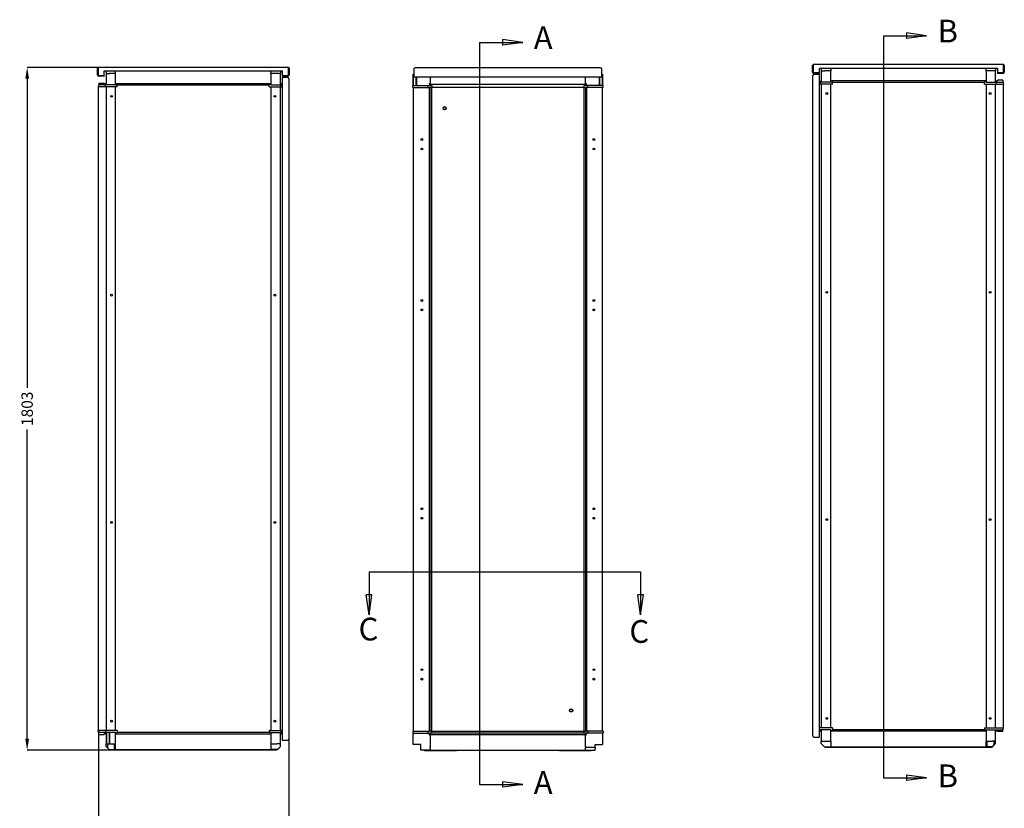
# Model space of a CAD drawing. Extents: x 486 to 5477, y -547 to 3262.
# Drawn here: x 565 to 3164, y 1180 to 3262 of the extents above; entities that cross this region are included whole.
import ezdxf

# ---------------------------------------------------------------- set-up
doc = ezdxf.new("R2010")
doc.units = 0
doc.header["$MEASUREMENT"] = 0
doc.header["$PDMODE"] = 2
doc.header["$PDSIZE"] = -0.01
doc.layers.add('1', color=7, linetype='Continuous')
doc.layers.add('204', color=7, linetype='Continuous')
doc.styles.get("Standard").update_dxf_attribs({"font": 'monotxt.shx'})
doc.dimstyles.new('ARGENTA PLUS', dxfattribs={"dimtxt": 30, "dimasz": 30, "dimexe": 0.125, "dimexo": 0.0625, "dimgap": 0.0625, "dimtad": 0, "dimdec": 0, "dimzin": 0, "dimdsep": 46, "dimtxsty": 'STANDARD', "dimcen": 0.09, "dimclrd": 3, "dimclre": 3, "dimclrt": 3, "dimadec": 0, "dimazin": 0, "dimtp": 0.005, "dimtm": -0.005, "dimtfac": 1, "dimtdec": 0, "dimtmove": 0, "dimatfit": 3, "dimfxl": 1, "dimtolj": 1, "dimtzin": 0, "dimarcsym": 0})

# ---------------------------------------------------------------- blocks, each defined once
blk = doc.blocks.new('*D17')
at = {"color": 3, "linetype": 'Continuous', "lineweight": -2, "transparency": 16777216}
for p, q in [((773.1, 1384.9), (773.1, 1124.8)), ((1275.6, 1363.1), (1275.6, 1124.8)), ((803.1, 1124.9), (984.3, 1124.9)), ((1245.6, 1124.9), (1064.4, 1124.9))]:
    blk.add_line(p, q, dxfattribs=at)
at = {"color": 3, "linetype": 'Continuous', "transparency": 16777216}
for points in [[(803.1, 1129.9), (803.1, 1119.9), (773.1, 1124.9)], [(1245.6, 1129.9), (1245.6, 1119.9), (1275.6, 1124.9)]]:
    blk.add_solid(points, dxfattribs=at)
at = {"layer": 'Defpoints', "color": 0, "linetype": 'Continuous', "transparency": 16777216}
for p in [(773.1, 1384.9), (1275.6, 1363.1), (773.1, 1124.9)]:
    blk.add_point(p, dxfattribs=at)
at = {"color": 3, "linetype": 'Continuous', "transparency": 16777216, "insert": (1024.3, 1124.9), "char_height": 30, "attachment_point": 5}
blk.add_mtext('\\A1;502', dxfattribs=at)
blk = doc.blocks.new('*D23')
at = {"layer": '1', "color": 3, "linetype": 'Continuous', "lineweight": -2, "transparency": 16777216}
for p, q in [((771.8, 3136.1), (584.6, 3136.1)), ((584.7, 3106.1), (584.7, 2289.7)), ((584.7, 1363.1), (584.7, 2179.6)), ((803, 1333.1), (584.6, 1333.1))]:
    blk.add_line(p, q, dxfattribs=at)
at = {"layer": '1', "color": 3, "linetype": 'Continuous', "transparency": 16777216}
for points in [[(579.7, 3106.1), (589.7, 3106.1), (584.7, 3136.1)], [(579.7, 1363.1), (589.7, 1363.1), (584.7, 1333.1)]]:
    blk.add_solid(points, dxfattribs=at)
at = {"layer": 'Defpoints', "color": 0, "linetype": 'Continuous', "transparency": 16777216}
for p in [(584.7, 3136.1), (771.8, 3136.1), (803.1, 1333.1)]:
    blk.add_point(p, dxfattribs=at)
at = {"layer": '1', "color": 3, "linetype": 'Continuous', "transparency": 16777216, "insert": (584.7, 2234.6), "char_height": 30, "attachment_point": 5, "rotation": 90}
blk.add_mtext('\\A1;1803', dxfattribs=at)

msp = doc.modelspace()

# ---------------------------------------------------------------- linework, layer by layer
at = {"layer": '1', "color": 3, "linetype": 'Continuous'}
for p, q in [((2959.00488, 3219.70675), (2905.82208, 3227.01185)), ((2905.82208, 3227.01185), (2905.82208, 3212.40165)), ((1779.03497, 3202.04011), (1893.02337, 3202.04011)), ((1779.03497, 3202.04011), (1779.03497, 1242.60529)), ((1893.02337, 3202.04011), (1839.84057, 3209.34521)), ((1839.84057, 3209.34521), (1839.84057, 3194.73501)), ((1893.02337, 3202.04011), (1839.84057, 3194.73501)), ((2845.01648, 3219.70675), (2845.01648, 1260.27194)), ((2845.01648, 3219.70675), (2959.00488, 3219.70675)), ((2959.00488, 3219.70675), (2905.82208, 3212.40165)), ((2057.98785, 3088.2901), (2054.17751, 3088.11798)), ((1487.09361, 1804.32659), (2203.85545, 1804.32659)), ((1487.09361, 1804.32659), (1487.09361, 1690.33809)), ((2203.85545, 1804.32659), (2203.85545, 1690.33809)), ((1494.39881, 1743.52099), (1479.78851, 1743.52099)), ((1487.09361, 1690.33809), (1479.78851, 1743.52099)), ((1487.09361, 1690.33809), (1494.39881, 1743.52099)), ((2203.85545, 1690.33809), (2196.55035, 1743.52099)), ((2211.16055, 1743.52099), (2196.55035, 1743.52099)), ((2203.85545, 1690.33809), (2211.16055, 1743.52099)), ((1893.02337, 1242.60529), (1839.84057, 1249.91039)), ((1839.84057, 1249.91039), (1839.84057, 1235.30019)), ((2845.01648, 1260.27194), (2959.00488, 1260.27194)), ((2959.00488, 1260.27194), (2905.82208, 1267.57704)), ((2905.82208, 1267.57704), (2905.82208, 1252.96684)), ((2959.00488, 1260.27194), (2905.82208, 1252.96684)), ((1779.03497, 1242.60529), (1893.02337, 1242.60529)), ((1893.02337, 1242.60529), (1839.84057, 1235.30019))]:
    msp.add_line(p, q, dxfattribs=at)
for centre, radius, start, end in [((3145.4238, 3100.60434), 0.49027, 322.27282489, 0), ((1649.25527, 1377.47369), 0.63773, 93.35382567, 180), ((2057.64463, 1377.06618), 1.05852, 22.1095731, 90), ((3145.81158, 1383.73683), 0.16751, 307.72717511, 90)]:
    msp.add_arc(centre, radius, start, end, dxfattribs=at)
at = {"layer": '204', "color": 1, "linetype": 'Continuous'}
for p, q in [((770.07186, 3116.11778), (770.07186, 3134.61778)), ((771.57186, 3134.61778), (770.07186, 3134.61778)), ((771.57186, 3116.11778), (771.57186, 3134.61778)), ((771.82111, 3136.11778), (771.82111, 3132.61778)), ((773.57111, 3136.11778), (771.82111, 3136.11778)), ((771.82111, 3132.61778), (771.82111, 3115.81778)), ((1272.57111, 3136.11778), (773.57111, 3136.11778)), ((788.07111, 3126.91778), (1258.07109, 3126.91778)), ((788.07111, 3114.31778), (788.07111, 3126.91778)), ((1258.07109, 3126.91778), (1258.07109, 3114.31778)), ((1274.32109, 3136.11778), (1272.57111, 3136.11778)), ((1274.32109, 3132.61778), (1274.32109, 3136.11778)), ((1274.32109, 3115.81778), (1274.32109, 3132.61778)), ((1274.57036, 3134.61778), (1274.57036, 3116.11778)), ((1276.07111, 3134.61778), (1274.57036, 3134.61778)), ((1276.07111, 3134.61778), (1276.07111, 3116.11778)), ((1605.61941, 3133.11778), (1605.61941, 3114.61778)), ((1606.24713, 3133.11778), (1605.61941, 3133.11778)), ((2098.11941, 3134.61778), (1609.11941, 3134.61778)), ((2101.61941, 3133.11778), (2100.96276, 3133.1587)), ((2101.61941, 3114.61778), (2101.61941, 3133.11778)), ((2657.96418, 3142.10434), (2657.96328, 3142.10434)), ((2657.96408, 3123.60434), (2657.96408, 3142.10434)), ((2659.46408, 3142.10434), (2657.96408, 3142.10434)), ((2659.46408, 3123.60434), (2659.46408, 3142.10434)), ((2659.71328, 3143.60434), (2659.71328, 3140.10434)), ((2661.46328, 3143.60434), (2659.71328, 3143.60434)), ((2659.71328, 3140.10434), (2659.71328, 3123.30434)), ((2659.71328, 3123.30434), (2661.21328, 3121.80434)), ((2661.21328, 3121.80434), (2675.96328, 3121.80434)), ((3160.46328, 3143.60434), (2661.46328, 3143.60434)), ((2675.96408, 3121.60434), (2661.46408, 3121.60434)), ((2675.96408, 3120.10434), (2661.46408, 3120.10434)), ((2675.96328, 3134.40434), (3145.96328, 3134.40434)), ((2675.96328, 3121.80434), (2675.96328, 3134.40434)), ((2675.96408, 3120.10434), (2675.96408, 3121.60434)), ((3160.46258, 3121.60434), (3145.96258, 3121.60434)), ((3145.96258, 3121.60434), (3145.96258, 3120.10434)), ((3160.46258, 3120.10434), (3145.96258, 3120.10434)), ((3145.96328, 3134.40434), (3145.96328, 3121.80434)), ((3145.96328, 3121.80434), (3160.71328, 3121.80434)), ((3162.21328, 3143.60434), (3160.46328, 3143.60434)), ((3160.71328, 3121.80434), (3162.21328, 3123.30434)), ((3162.21328, 3140.10434), (3162.21328, 3143.60434)), ((3162.21328, 3123.30434), (3162.21328, 3140.10434)), ((3162.46258, 3142.10434), (3162.46258, 3123.60434)), ((3162.46258, 3142.10434), (3163.96258, 3142.10434)), ((3163.96258, 3142.10434), (3163.96258, 3123.60434)), ((771.82111, 3115.81778), (773.32111, 3114.31778)), ((773.32111, 3114.31778), (788.07111, 3114.31778)), ((788.07186, 3114.11778), (773.57186, 3114.11778)), ((788.07186, 3112.61778), (773.57186, 3112.61778)), ((788.07186, 3114.11778), (788.07186, 3112.61778)), ((1272.57036, 3114.11778), (1258.07036, 3114.11778)), ((1258.07036, 3114.11778), (1258.07036, 3112.61778)), ((1272.57036, 3112.61778), (1258.07036, 3112.61778)), ((1258.07109, 3114.31778), (1272.82108, 3114.31778)), ((1272.82108, 3114.31778), (1274.32108, 3115.81778)), ((1605.61941, 3114.61778), (1605.61941, 3111.11778)), ((1605.61941, 3111.11778), (2101.61941, 3111.11778)), ((2101.61941, 3111.11778), (2101.61941, 3114.61778)), ((1653.11921, 1383.41778), (1653.11921, 3082.81778)), ((1653.21841, 3083.61778), (2054.05661, 3083.61778)), ((2054.11921, 3082.81758), (2054.11921, 1383.41778)), ((2054.02031, 1382.61778), (1653.21841, 1382.61778))]:
    msp.add_line(p, q, dxfattribs=at)
at = {"layer": '204', "color": 6, "linetype": 'Continuous'}
for p, q in [((793.74979, 3126.91778), (793.07111, 3126.23918)), ((793.07111, 3126.23918), (793.07111, 3119.61778)), ((793.07111, 3119.61778), (793.77822, 3119.61778)), ((793.07111, 3119.61778), (793.07111, 3089.61778)), ((793.77822, 3119.61778), (800.74343, 3119.61778)), ((800.74343, 3119.61778), (802.45054, 3119.61778)), ((818.07111, 3119.61778), (802.45054, 3119.61778)), ((818.07111, 3089.61778), (818.07111, 3126.95381)), ((1228.07111, 3119.61778), (1228.07111, 3126.91788)), ((1228.07111, 3119.61778), (1228.07111, 3089.61778)), ((1243.69168, 3119.61778), (1228.07111, 3119.61778)), ((1245.39878, 3119.61778), (1243.69168, 3119.61778)), ((1252.364, 3119.61778), (1245.39878, 3119.61778)), ((1253.07111, 3119.61778), (1252.364, 3119.61778)), ((1253.07111, 3126.23918), (1252.39243, 3126.91778)), ((1253.07111, 3126.23918), (1253.07111, 3119.61778)), ((1253.07111, 3089.61778), (1253.07111, 3119.61778)), ((2681.64198, 3134.40434), (2680.96328, 3133.72574)), ((2680.96328, 3133.72574), (2680.96328, 3127.10434)), ((2680.96328, 3127.10434), (2681.67038, 3127.10434)), ((2680.96328, 3127.10434), (2680.96328, 3097.10434)), ((2681.67038, 3127.10434), (2688.63568, 3127.10434)), ((2688.63568, 3127.10434), (2690.34278, 3127.10434)), ((2705.96328, 3127.10434), (2690.34278, 3127.10434)), ((2705.96328, 3134.40444), (2705.96328, 3127.10434)), ((2705.96328, 3097.10434), (2705.96328, 3127.10434)), ((3115.96328, 3127.10434), (3115.96328, 3134.40444)), ((3115.96328, 3127.10434), (3115.96328, 3097.10434)), ((3131.58388, 3127.10434), (3115.96328, 3127.10434)), ((3133.29098, 3127.10434), (3131.58388, 3127.10434)), ((3140.25618, 3127.10434), (3133.29098, 3127.10434)), ((3140.96328, 3127.10434), (3140.25618, 3127.10434)), ((3140.96328, 3133.72574), (3140.28468, 3134.40434)), ((3140.96328, 3133.72574), (3140.96328, 3127.10434)), ((3140.96328, 3097.10434), (3140.96328, 3127.10434)), ((1603.61941, 3088.11778), (1603.61941, 3118.11778)), ((1604.32651, 3118.11778), (1603.61941, 3118.11778)), ((1605.61961, 3118.11778), (1604.32651, 3118.11778)), ((1604.32651, 3088.11778), (1604.32651, 3118.11778)), ((1611.29171, 3088.11778), (1611.29171, 3111.11778)), ((1612.99881, 3088.11778), (1612.99881, 3111.11778)), ((2094.23991, 3111.11778), (2094.23991, 3088.11778)), ((2095.94701, 3088.11778), (2095.94701, 3111.11778)), ((2101.61961, 3118.11778), (2102.91221, 3118.11778)), ((2102.91221, 3118.11778), (2103.61941, 3118.11778)), ((2102.91221, 3118.11778), (2102.91221, 3088.11778)), ((2103.61941, 3118.11778), (2103.61941, 3088.11778)), ((793.07111, 1379.61778), (793.07111, 1349.61778)), ((793.77822, 1379.61778), (793.77822, 1349.61778)), ((800.74343, 1379.61778), (800.74343, 1349.61778)), ((802.45054, 1379.61778), (802.45054, 1349.61778)), ((818.07111, 1334.61778), (818.07111, 1379.61778)), ((1228.07111, 1379.61778), (1228.07111, 1334.61778)), ((1253.07111, 1349.61778), (1253.07111, 1379.61778)), ((1603.61941, 1348.11778), (1603.61941, 1378.11778)), ((2103.61941, 1378.11778), (2103.61941, 1348.11778)), ((2680.96328, 1387.10434), (2680.96328, 1357.10434)), ((2705.96328, 1357.10434), (2705.96328, 1387.10434)), ((3115.96328, 1387.10434), (3115.96328, 1357.10434)), ((3140.96328, 1357.10434), (3140.96328, 1387.10434)), ((2680.96328, 1350.48304), (2680.96328, 1357.10434)), ((2680.96328, 1357.10434), (2681.67038, 1357.10434)), ((2681.67038, 1357.10434), (2688.63568, 1357.10434)), ((2688.63568, 1357.10434), (2690.34278, 1357.10434)), ((2690.34278, 1357.10434), (2705.96328, 1357.10434)), ((2705.96328, 1357.10434), (2705.96328, 1342.10434)), ((3115.96328, 1342.10434), (3115.96328, 1357.10434)), ((3115.96328, 1357.10434), (3131.58388, 1357.10434)), ((3118.88158, 1342.10434), (3118.88158, 1357.10434)), ((3133.29098, 1357.10434), (3131.58388, 1357.10434)), ((3140.25618, 1357.10434), (3133.29098, 1357.10434)), ((3136.54508, 1357.10434), (3136.54508, 1346.06484)), ((3140.96328, 1357.10434), (3140.25618, 1357.10434)), ((3140.96328, 1350.48304), (3140.96328, 1357.10434)), ((793.07111, 1342.99648), (793.07111, 1349.61778)), ((793.07111, 1349.61778), (793.77822, 1349.61778)), ((793.07111, 1342.99648), (797.48935, 1338.57828)), ((793.77822, 1349.61778), (800.74343, 1349.61778)), ((797.48935, 1338.57828), (797.48935, 1349.61778)), ((801.44979, 1334.61778), (797.48935, 1338.57828)), ((800.74343, 1349.61778), (802.45054, 1349.61778)), ((801.44979, 1334.61778), (815.15287, 1334.61778)), ((802.45054, 1349.61778), (818.07111, 1349.61778)), ((815.15287, 1334.61778), (815.15287, 1349.61778)), ((815.15287, 1334.61778), (818.07111, 1334.61778)), ((1228.07111, 1349.61778), (1243.69168, 1349.61778)), ((1230.98935, 1334.61778), (1228.07111, 1334.61778)), ((1244.69243, 1334.61778), (1230.98935, 1334.61778)), ((1245.39878, 1349.61778), (1243.69168, 1349.61778)), ((1244.69243, 1334.61778), (1248.65287, 1338.57828)), ((1252.364, 1349.61778), (1245.39878, 1349.61778)), ((1248.65287, 1338.57828), (1253.07111, 1342.99648)), ((1253.07111, 1349.61778), (1252.364, 1349.61778)), ((1253.07111, 1342.99648), (1253.07111, 1349.61778)), ((1604.32651, 1348.11778), (1603.61941, 1348.11778)), ((1611.29171, 1348.11778), (1604.32651, 1348.11778)), ((1612.99881, 1348.11778), (1611.29171, 1348.11778)), ((1623.61941, 1348.11778), (1612.99881, 1348.11778)), ((1623.61941, 1341.49648), (1623.61941, 1348.11778)), ((1623.61941, 1337.07828), (1623.61941, 1341.49648)), ((1623.61941, 1333.11778), (1623.61941, 1337.07838)), ((1628.73261, 1333.11778), (1623.61941, 1333.11778)), ((1648.61941, 1333.11778), (1628.73271, 1333.11778)), ((1648.61941, 1341.49648), (1648.61941, 1342.94628)), ((1648.61941, 1340.47138), (1648.61941, 1341.49648)), ((1648.61941, 1333.11778), (1648.61941, 1334.14298)), ((2058.61941, 1342.94628), (2058.61941, 1341.49648)), ((2058.61941, 1341.49648), (2058.61941, 1340.47138)), ((2058.61941, 1341.49648), (2083.61941, 1341.49648)), ((2058.61941, 1334.14298), (2058.61941, 1333.11778)), ((2058.61941, 1333.11778), (2078.50601, 1333.11778)), ((2078.50611, 1333.11778), (2083.61941, 1333.11778)), ((2083.61941, 1341.49648), (2083.61941, 1348.11778)), ((2083.61941, 1348.11778), (2094.23991, 1348.11778)), ((2083.61941, 1341.49648), (2083.61941, 1337.07828)), ((2083.61941, 1333.11778), (2083.61941, 1337.07828)), ((2094.23991, 1348.11778), (2095.94701, 1348.11778)), ((2095.94701, 1348.11778), (2102.91221, 1348.11778)), ((2102.91221, 1348.11778), (2103.61941, 1348.11778)), ((2680.96328, 1350.48304), (2685.38158, 1346.06484)), ((2689.34198, 1342.10434), (2685.38158, 1346.06484)), ((2689.34198, 1342.10434), (2703.04508, 1342.10434)), ((2703.04508, 1342.10434), (2705.96328, 1342.10434)), ((3118.88158, 1342.10434), (3115.96328, 1342.10434)), ((3132.58468, 1342.10434), (3118.88158, 1342.10434)), ((3132.58468, 1342.10434), (3136.54508, 1346.06484)), ((3136.54508, 1346.06484), (3140.96328, 1350.48304))]:
    msp.add_line(p, q, dxfattribs=at)
at = {"layer": '204', "color": 30, "linetype": 'Continuous'}
for p, q in [((773.6959, 3094.13528), (773.555, 3090.10038)), ((774.1956, 3094.61778), (787.62036, 3094.61778)), ((788.12036, 3094.11778), (788.12036, 3093.11778)), ((1646.97751, 3092.63528), (1646.99401, 3093.11778)), ((1646.99401, 3093.11778), (1648.61941, 3093.11778)), ((1648.61941, 3093.11778), (1648.61941, 3092.63528)), ((2060.24481, 3093.11778), (2058.61941, 3093.11778)), ((2058.61941, 3093.11778), (2058.61941, 3092.63528)), ((2060.26121, 3092.63528), (2060.24481, 3093.11778)), ((2680.04618, 3097.10434), (2676.46338, 3097.10434)), ((2676.51258, 3100.10434), (2680.96258, 3100.10434)), ((2679.37828, 3091.80434), (2679.54648, 3096.62184)), ((2681.33988, 3097.10434), (2680.04618, 3097.10434)), ((2687.63198, 3097.10434), (2681.33988, 3097.10434)), ((2690.11898, 3097.10434), (2687.63198, 3097.10434)), ((2705.96328, 3097.10434), (2690.11898, 3097.10434)), ((2705.96328, 3097.10434), (2709.75408, 3098.13824)), ((2710.59028, 3091.80434), (2710.38538, 3097.67334)), ((3111.33628, 3091.80434), (3111.54128, 3097.67334)), ((3115.96328, 3097.10434), (3112.17248, 3098.13824)), ((3115.96328, 3097.10434), (3131.80768, 3097.10434)), ((3131.80768, 3097.10434), (3134.29468, 3097.10434)), ((3134.29468, 3097.10434), (3140.58668, 3097.10434)), ((3140.58668, 3097.10434), (3141.88048, 3097.10434)), ((3141.88048, 3097.10434), (3158.16328, 3097.10434)), ((3142.54838, 3091.80434), (3142.38018, 3096.62184)), ((3145.91408, 3101.60434), (3145.91408, 3100.60434)), ((3159.83878, 3102.10434), (3146.41408, 3102.10434)), ((3158.16328, 3097.10434), (3160.88048, 3097.10434)), ((3160.33848, 3101.62184), (3160.47938, 3097.58694)), ((3160.47848, 3097.58694), (3160.49628, 3097.10434)), ((3161.38018, 3096.62184), (3161.54838, 3091.80434)), ((772.65426, 3089.13528), (772.48603, 3084.31778)), ((775.87111, 3084.31778), (772.48603, 3084.31778)), ((775.87111, 3089.61778), (773.15395, 3089.61778)), ((773.55598, 3090.10038), (773.53815, 3089.61778)), ((792.15395, 3089.61778), (775.87111, 3089.61778)), ((791.48603, 3084.31778), (775.87111, 3084.31778)), ((788.62036, 3092.61778), (793.07036, 3092.61778)), ((791.48603, 3084.31778), (791.65426, 3089.13528)), ((792.97542, 3084.31778), (791.48603, 3084.31778)), ((793.44771, 3089.61778), (792.15395, 3089.61778)), ((799.26745, 3084.31778), (792.97542, 3084.31778)), ((799.73974, 3089.61778), (793.44771, 3089.61778)), ((802.22674, 3084.31778), (799.26745, 3084.31778)), ((802.22674, 3089.61778), (799.73974, 3089.61778)), ((818.07111, 3089.61778), (802.22674, 3089.61778)), ((822.1984, 3084.31778), (802.22674, 3084.31778)), ((818.07111, 3089.61778), (821.86189, 3090.65168)), ((822.1984, 3084.31778), (822.69809, 3084.31778)), ((822.69809, 3084.31778), (822.49315, 3090.18678)), ((1223.44412, 3084.31778), (1223.64907, 3090.18678)), ((1223.94382, 3084.31778), (1223.44412, 3084.31778)), ((1223.94382, 3084.31778), (1243.91547, 3084.31778)), ((1228.07111, 3089.61778), (1224.28032, 3090.65168)), ((1228.07111, 3089.61778), (1243.91547, 3089.61778)), ((1243.91547, 3089.61778), (1246.40248, 3089.61778)), ((1243.91547, 3084.31778), (1246.87477, 3084.31778)), ((1246.40248, 3089.61778), (1252.69451, 3089.61778)), ((1246.87477, 3084.31778), (1253.1668, 3084.31778)), ((1252.69451, 3089.61778), (1253.98827, 3089.61778)), ((1253.1668, 3084.31778), (1254.65619, 3084.31778)), ((1253.98826, 3089.61778), (1257.57102, 3089.61778)), ((1254.65619, 3084.31778), (1254.48796, 3089.13528)), ((1254.65619, 3084.31778), (1257.57102, 3084.31778)), ((1602.33431, 3082.81778), (1602.50251, 3087.63528)), ((1602.33431, 3082.81778), (1603.56011, 3082.81778)), ((1603.00221, 3088.11778), (1604.03241, 3088.11778)), ((1603.56011, 3082.81778), (1609.85211, 3082.81778)), ((1604.03241, 3088.11778), (1610.32441, 3088.11778)), ((1609.85211, 3082.81778), (1613.44781, 3082.81778)), ((1610.32441, 3088.11778), (1613.44781, 3088.11778)), ((1613.44781, 3088.11778), (1643.10221, 3088.11778)), ((1613.44781, 3082.81778), (1642.43431, 3082.81778)), ((1642.43431, 3082.81778), (1642.60251, 3087.63528)), ((1642.43431, 3082.81778), (1645.81941, 3082.81778)), ((1643.10221, 3088.11778), (1645.81941, 3088.11778)), ((1645.81941, 3088.11778), (1646.81941, 3088.11778)), ((1645.81941, 3082.81778), (1646.81941, 3082.81778)), ((1646.81941, 3088.11778), (1648.62571, 3088.11778)), ((1648.56221, 3082.81778), (1646.81941, 3082.81778)), ((1646.97711, 3092.63528), (1646.83621, 3088.60038)), ((1646.92421, 3091.11778), (1646.92411, 3091.11778)), ((1653.24631, 3082.81778), (1648.56221, 3082.81778)), ((1648.61941, 3090.92698), (1648.61941, 3092.63528)), ((1649.25091, 3088.29008), (1648.61941, 3088.11778)), ((1648.95901, 3082.81828), (1648.95901, 3082.81778)), ((1652.41011, 3089.15168), (1649.25091, 3088.29008)), ((1649.87971, 3082.81968), (1649.87971, 3082.81778)), ((1653.04141, 3088.68673), (1653.24631, 3082.81778)), ((2054.17751, 3088.11798), (2053.99241, 3082.81778)), ((2053.99241, 3082.81778), (2058.67651, 3082.81778)), ((2057.35901, 3082.81968), (2057.35901, 3082.81778)), ((2057.98785, 3088.2901), (2058.61941, 3088.11778)), ((2058.27971, 3082.81828), (2058.27971, 3082.81778)), ((2060.41941, 3088.11778), (2058.61301, 3088.11778)), ((2058.61941, 3090.92698), (2058.61941, 3092.63528)), ((2058.67651, 3082.81778), (2060.41941, 3082.81778)), ((2060.26161, 3092.63528), (2060.40251, 3088.60038)), ((2060.31451, 3091.11778), (2060.31461, 3091.11778)), ((2061.41941, 3088.11778), (2060.41941, 3088.11778)), ((2061.41941, 3082.81778), (2060.41941, 3082.81778)), ((2064.13651, 3088.11778), (2061.41941, 3088.11778)), ((2064.80441, 3082.81778), (2061.41941, 3082.81778)), ((2093.79091, 3088.11778), (2064.13651, 3088.11778)), ((2064.80441, 3082.81778), (2064.63621, 3087.63528)), ((2093.79091, 3082.81778), (2064.80441, 3082.81778)), ((2096.91431, 3088.11778), (2093.79091, 3088.11778)), ((2097.38661, 3082.81778), (2093.79091, 3082.81778)), ((2103.20641, 3088.11778), (2096.91431, 3088.11778)), ((2103.67871, 3082.81778), (2097.38661, 3082.81778)), ((2104.23651, 3088.11778), (2103.20641, 3088.11778)), ((2104.90441, 3082.81778), (2103.67871, 3082.81778)), ((2104.90441, 3082.81778), (2104.73621, 3087.63528)), ((2679.37828, 3091.80434), (2676.46338, 3091.80434)), ((2680.86758, 3091.80434), (2679.37828, 3091.80434)), ((2687.15968, 3091.80434), (2680.86758, 3091.80434)), ((2690.11898, 3091.80434), (2687.15968, 3091.80434)), ((2710.09058, 3091.80434), (2690.11898, 3091.80434)), ((2710.09058, 3091.80434), (2710.59028, 3091.80434)), ((3111.83598, 3091.80434), (3111.33628, 3091.80434)), ((3111.83598, 3091.80434), (3131.80768, 3091.80434)), ((3131.80768, 3091.80434), (3134.76698, 3091.80434)), ((3134.76698, 3091.80434), (3141.05898, 3091.80434)), ((3141.05898, 3091.80434), (3142.54838, 3091.80434)), ((3142.54838, 3091.80434), (3158.16328, 3091.80434)), ((3158.16328, 3091.80434), (3161.54838, 3091.80434)), ((772.65426, 1380.10038), (772.48603, 1384.91778)), ((775.87111, 1384.91778), (772.48603, 1384.91778)), ((775.87111, 1379.61778), (773.15395, 1379.61778)), ((773.55598, 1379.13528), (773.53815, 1379.61778)), ((773.6959, 1375.10038), (773.555, 1379.13518)), ((791.48603, 1384.91778), (775.87111, 1384.91778)), ((792.15395, 1379.61778), (775.87111, 1379.61778)), ((791.48603, 1384.91778), (791.65426, 1380.10038)), ((792.97542, 1384.91778), (791.48603, 1384.91778)), ((793.44771, 1379.61778), (792.15395, 1379.61778)), ((799.26745, 1384.91778), (792.97542, 1384.91778)), ((799.73974, 1379.61778), (793.44771, 1379.61778)), ((802.22674, 1384.91778), (799.26745, 1384.91778)), ((802.22674, 1379.61778), (799.73974, 1379.61778)), ((822.1984, 1384.91778), (802.22674, 1384.91778)), ((818.07111, 1379.61778), (802.22674, 1379.61778)), ((818.07111, 1379.61778), (821.86189, 1378.58398)), ((822.1984, 1384.91778), (822.69809, 1384.91778)), ((822.69809, 1384.91778), (822.49315, 1379.04888)), ((1223.94382, 1384.91778), (1223.44412, 1384.91778)), ((1223.44412, 1384.91778), (1223.64907, 1379.04888)), ((1223.94382, 1384.91778), (1243.91547, 1384.91778)), ((1228.07111, 1379.61778), (1224.28032, 1378.58398)), ((1228.07111, 1379.61778), (1243.91547, 1379.61778)), ((1243.91547, 1384.91778), (1246.87477, 1384.91778)), ((1243.91547, 1379.61778), (1246.40248, 1379.61778)), ((1246.40248, 1379.61778), (1252.69451, 1379.61778)), ((1246.87477, 1384.91778), (1253.1668, 1384.91778)), ((1252.69451, 1379.61778), (1253.98827, 1379.61778)), ((1253.1668, 1384.91778), (1254.65619, 1384.91778)), ((1253.98826, 1379.61778), (1257.57102, 1379.61778)), ((1254.65619, 1384.91778), (1254.48796, 1380.10038)), ((1254.65619, 1384.91778), (1257.57102, 1384.91778)), ((1602.33431, 1383.41778), (1603.56011, 1383.41778)), ((1602.33431, 1383.41778), (1602.50251, 1378.60038)), ((1603.00221, 1378.11778), (1604.03241, 1378.11778)), ((1603.56011, 1383.41778), (1609.85211, 1383.41778)), ((1604.03241, 1378.11778), (1610.32441, 1378.11778)), ((1609.85211, 1383.41778), (1613.44781, 1383.41778)), ((1610.32441, 1378.11778), (1613.44781, 1378.11778)), ((1613.44781, 1383.41778), (1642.43431, 1383.41778)), ((1613.44781, 1378.11778), (1643.10221, 1378.11778)), ((1642.43431, 1383.41778), (1642.60251, 1378.60038)), ((1642.43431, 1383.41778), (1645.81941, 1383.41778)), ((1643.10221, 1378.11778), (1645.81941, 1378.11778)), ((1645.81941, 1383.41778), (1646.81941, 1383.41778)), ((1645.81941, 1378.11778), (1646.81941, 1378.11778)), ((1648.56221, 1383.41778), (1646.81941, 1383.41778)), ((1646.81941, 1378.11778), (1648.62571, 1378.11778)), ((1646.97711, 1373.60038), (1646.83621, 1377.63518)), ((1653.24631, 1383.41778), (1648.56221, 1383.41778)), ((1648.95901, 1383.41728), (1648.95901, 1383.41778)), ((1649.87971, 1383.41588), (1649.87971, 1383.41778)), ((1653.06131, 1378.11798), (1653.24631, 1383.41778)), ((2053.99241, 1383.41778), (2058.67651, 1383.41778)), ((2054.17741, 1378.11798), (2053.99241, 1383.41778)), ((2057.35901, 1383.41588), (2057.35901, 1383.41778)), ((2058.27971, 1383.41728), (2058.27971, 1383.41778)), ((2060.41941, 1378.11778), (2058.61301, 1378.11778)), ((2058.67651, 1383.41778), (2060.41941, 1383.41778)), ((2060.26161, 1373.60038), (2060.40251, 1377.63518)), ((2061.41941, 1383.41778), (2060.41941, 1383.41778)), ((2061.41941, 1378.11778), (2060.41941, 1378.11778)), ((2064.80441, 1383.41778), (2061.41941, 1383.41778)), ((2064.13651, 1378.11778), (2061.41941, 1378.11778)), ((2093.79091, 1378.11778), (2064.13651, 1378.11778)), ((2064.80441, 1383.41778), (2064.63621, 1378.60038)), ((2093.79091, 1383.41778), (2064.80441, 1383.41778)), ((2097.38661, 1383.41778), (2093.79091, 1383.41778)), ((2096.91431, 1378.11778), (2093.79091, 1378.11778)), ((2103.20641, 1378.11778), (2096.91431, 1378.11778)), ((2103.67871, 1383.41778), (2097.38661, 1383.41778)), ((2104.23651, 1378.11778), (2103.20641, 1378.11778)), ((2104.90441, 1383.41778), (2103.67871, 1383.41778)), ((2104.90441, 1383.41778), (2104.73621, 1378.60038)), ((2679.37828, 1392.40434), (2676.46338, 1392.40434)), ((2680.04618, 1387.10434), (2676.46338, 1387.10434)), ((2680.86758, 1392.40434), (2679.37828, 1392.40434)), ((2681.33988, 1387.10434), (2680.04618, 1387.10434)), ((2687.15968, 1392.40434), (2680.86758, 1392.40434)), ((2687.63198, 1387.10434), (2681.33988, 1387.10434)), ((2690.11898, 1392.40434), (2687.15968, 1392.40434)), ((2690.11898, 1387.10434), (2687.63198, 1387.10434)), ((2710.09058, 1392.40434), (2690.11898, 1392.40434)), ((2705.96328, 1387.10434), (2690.11898, 1387.10434)), ((2705.96328, 1387.10434), (2709.75408, 1386.07054)), ((2710.09058, 1392.40434), (2710.59028, 1392.40434)), ((2710.59028, 1392.40434), (2710.38538, 1386.53544)), ((3111.83598, 1392.40434), (3111.33628, 1392.40434)), ((3111.33628, 1392.40434), (3111.54128, 1386.53544)), ((3111.83598, 1392.40434), (3131.80768, 1392.40434)), ((3115.96328, 1387.10434), (3112.17248, 1386.07054)), ((3115.96328, 1387.10434), (3131.80768, 1387.10434)), ((3131.80768, 1392.40434), (3134.76698, 1392.40434)), ((3131.80768, 1387.10434), (3134.29468, 1387.10434)), ((3134.29468, 1387.10434), (3140.58668, 1387.10434)), ((3134.76698, 1392.40434), (3141.05898, 1392.40434)), ((3140.58668, 1387.10434), (3141.88048, 1387.10434)), ((3141.05898, 1392.40434), (3142.54838, 1392.40434)), ((3141.88048, 1387.10434), (3158.16328, 1387.10434)), ((3142.54838, 1392.40434), (3158.16328, 1392.40434)), ((3145.91408, 1382.60434), (3145.91408, 1383.60434)), ((3159.83878, 1382.10434), (3146.41408, 1382.10434)), ((3158.16328, 1392.40434), (3161.54838, 1392.40434)), ((3158.16328, 1387.10434), (3160.88048, 1387.10434)), ((3160.33848, 1382.58694), (3160.47938, 1386.62174)), ((3160.47848, 1386.62184), (3160.49628, 1387.10434)), ((3161.38018, 1387.58694), (3161.54838, 1392.40434)), ((774.1956, 1374.61778), (787.62036, 1374.61778)), ((788.12036, 1375.11778), (788.2228, 1376.41778)), ((1646.92421, 1375.11778), (1646.92411, 1375.11778)), ((1646.97751, 1373.60038), (1646.99401, 1373.11778)), ((1646.99401, 1373.11778), (1648.61941, 1373.11778)), ((1648.61941, 1375.30858), (1648.61941, 1373.60038)), ((1648.61941, 1373.11778), (1648.61941, 1373.60038)), ((2058.61941, 1375.30858), (2058.61941, 1373.60038)), ((2058.61941, 1373.11778), (2058.61941, 1373.60038)), ((2060.24481, 1373.11778), (2058.61941, 1373.11778)), ((2060.26121, 1373.60038), (2060.24481, 1373.11778)), ((2060.31451, 1375.11778), (2060.31461, 1375.11778))]:
    msp.add_line(p, q, dxfattribs=at)
at = {"layer": '204', "color": 40, "linetype": 'Continuous'}
for p, q in [((1228.07111, 3092.81778), (818.07111, 3092.81778)), ((1255.07111, 3092.81778), (1257.57102, 3092.81778)), ((1257.57109, 3109.62448), (1257.57109, 1359.62448)), ((1272.07109, 3109.62448), (1257.57109, 3109.62448)), ((1275.57109, 3106.11778), (1275.57109, 1363.11778)), ((1648.61941, 3111.11758), (1648.61941, 3093.31778)), ((1648.61941, 3093.31778), (1648.61941, 3093.11778)), ((2058.61941, 3093.31778), (2058.61941, 3111.11758)), ((2058.61941, 3093.11778), (2058.61941, 3093.31778)), ((2658.46338, 1370.60434), (2658.46338, 3113.60434)), ((2661.96338, 3117.10414), (2661.96338, 3117.11104)), ((2676.46338, 3117.10434), (2661.96338, 3117.10434)), ((2676.46338, 1367.10434), (2676.46338, 3117.10434)), ((3115.96328, 3100.30434), (2705.96328, 3100.30434)), ((2710.40518, 3097.10434), (3111.52138, 3097.10434)), ((3142.96328, 3100.30434), (3145.81158, 3100.30434)), ((773.07111, 1384.91778), (773.07111, 3084.31778)), ((793.07111, 3084.31778), (793.07111, 1384.91778)), ((818.07111, 1384.91778), (818.07111, 3084.31778)), ((822.513, 3089.61778), (1223.62921, 3089.61778)), ((1228.07111, 3084.31778), (1228.07111, 1384.91778)), ((1253.07111, 1384.91778), (1253.07111, 3084.31778)), ((1603.61941, 3082.81758), (1603.61941, 1383.41788)), ((1645.41941, 3082.81758), (1645.41941, 1383.41788)), ((2058.61941, 3091.31778), (1648.61941, 3091.31778)), ((1648.61941, 3090.92678), (1648.61941, 3089.71778)), ((1648.61941, 3089.71778), (1648.61941, 3088.77248)), ((1648.61941, 1383.41778), (1648.61941, 3082.81778)), ((2058.61941, 3089.71778), (2058.61941, 3090.92678)), ((2058.61941, 3088.77248), (2058.61941, 3089.71778)), ((2058.61941, 3082.81778), (2058.61941, 1383.41778)), ((2061.81941, 1383.41788), (2061.81941, 3082.81758)), ((2103.61941, 1383.41788), (2103.61941, 3082.81758)), ((2680.96328, 3091.80434), (2680.96328, 1392.40434)), ((2705.96328, 1392.40434), (2705.96328, 3091.80434)), ((3115.96328, 3091.80434), (3115.96328, 1392.40434)), ((3140.96328, 1392.40434), (3140.96328, 3091.80434)), ((3160.96328, 3091.80434), (3160.96328, 1392.40434)), ((1223.62922, 1379.61778), (822.51299, 1379.61778)), ((2058.61941, 1378.11778), (1648.61941, 1378.11778)), ((1648.61951, 1377.47918), (1648.61941, 1376.51778)), ((2058.61941, 1376.51778), (2058.61921, 1377.47918)), ((2678.96328, 1383.90434), (2676.46338, 1383.90434)), ((2705.96328, 1383.90434), (3115.96328, 1383.90434)), ((3111.52138, 1387.10434), (2710.40518, 1387.10434)), ((3145.81158, 1383.90434), (3142.96328, 1383.90434)), ((791.07111, 1376.41778), (788.2228, 1376.41778)), ((818.07111, 1376.41778), (1228.07111, 1376.41778)), ((1257.57102, 1376.41778), (1255.07111, 1376.41778)), ((1257.57109, 1359.62448), (1272.07109, 1359.62448)), ((1257.57109, 1359.62428), (1257.57109, 1359.61778)), ((1274.54546, 1361.12108), (1274.54547, 1361.12108)), ((1648.61941, 1376.51778), (1648.61941, 1375.30878)), ((1648.61941, 1374.91778), (2058.61941, 1374.91778)), ((1648.61941, 1373.11778), (1648.61941, 1372.91778)), ((1648.61941, 1372.91778), (1648.61941, 1342.94628)), ((2058.61941, 1375.30878), (2058.61941, 1376.51778)), ((2058.61941, 1372.91778), (2058.61941, 1373.11778)), ((2058.61941, 1342.94628), (2058.61941, 1372.91778)), ((2661.96338, 1367.10434), (2676.46338, 1367.10434)), ((818.07111, 1334.61778), (1228.07111, 1334.61778)), ((1648.61941, 1340.47138), (1648.61941, 1334.14298)), ((1648.61941, 1333.11778), (2058.61941, 1333.11778)), ((2058.61941, 1334.14298), (2058.61941, 1340.47138)), ((2705.96328, 1342.10434), (3115.96328, 1342.10434))]:
    msp.add_line(p, q, dxfattribs=at)
at = {"layer": '204', "color": 150, "linetype": 'Continuous'}
for p, q in [((803.07111, 1334.61778), (803.07111, 1333.11778)), ((808.97111, 1333.11778), (803.07111, 1333.11778)), ((817.22111, 1333.11778), (808.97111, 1333.11778)), ((1228.92111, 1333.11778), (817.22111, 1333.11778)), ((1237.17111, 1333.11778), (1228.92111, 1333.11778)), ((1243.07111, 1333.11778), (1237.17111, 1333.11778)), ((1243.07111, 1334.61778), (1243.07111, 1333.11778)), ((1633.63361, 1333.11778), (1633.63361, 1331.61778)), ((1639.53361, 1331.61778), (1633.63361, 1331.61778)), ((1647.78361, 1331.61778), (1639.53361, 1331.61778)), ((1647.78361, 1333.11778), (1647.78361, 1331.61778)), ((1717.13361, 1331.61778), (1647.78361, 1331.61778)), ((1717.13361, 1333.11778), (1717.13361, 1331.61778)), ((1990.10511, 1333.11778), (1990.10511, 1331.61778)), ((2059.45511, 1331.61778), (1990.10511, 1331.61778)), ((2059.45511, 1333.11778), (2059.45511, 1331.61778)), ((2067.70511, 1331.61778), (2059.45511, 1331.61778)), ((2073.60511, 1331.61778), (2067.70511, 1331.61778)), ((2073.60511, 1333.11778), (2073.60511, 1331.61778)), ((2690.96328, 1342.10434), (2690.96328, 1340.60434)), ((2696.86328, 1340.60434), (2690.96328, 1340.60434)), ((2705.11328, 1340.60434), (2696.86328, 1340.60434)), ((2705.11328, 1342.10434), (2705.11328, 1340.60434)), ((3116.81328, 1340.60434), (2705.11328, 1340.60434)), ((3116.81328, 1342.10434), (3116.81328, 1340.60434)), ((3125.06328, 1340.60434), (3116.81328, 1340.60434)), ((3130.96328, 1340.60434), (3125.06328, 1340.60434)), ((3130.96328, 1342.10434), (3130.96328, 1340.60434))]:
    msp.add_line(p, q, dxfattribs=at)
at = {"layer": '204', "color": 40, "linetype": 'Continuous'}
msp.add_lwpolyline([(2676.46338, 3117.11094), (2676.46338, 3117.11024), (2676.46338, 3117.10954), (2676.46338, 3117.10894), (2676.46338, 3117.10824), (2676.46338, 3117.10754), (2676.46338, 3117.10684), (2676.46338, 3117.10624), (2676.46338, 3117.10554), (2676.46338, 3117.10414)], dxfattribs=at)
at = {"layer": '204', "color": 30, "linetype": 'Continuous'}
msp.add_lwpolyline([(1652.40761, 3089.15148), (1652.40771, 3089.15148, -0.0006605769), (1652.40781, 3089.15158, -0.0006874413), (1652.40791, 3089.15158, -0.0007223692), (1652.40801, 3089.15158, -0.0007636757), (1652.40821, 3089.15158, -0.0008069299), (1652.40831, 3089.15158, -0.0008507736), (1652.40831, 3089.15158, -0.0008989352), (1652.40841, 3089.15158, -0.0009494654), (1652.40851, 3089.15158, -0.001004656), (1652.40861, 3089.15158, -0.0010621054), (1652.40871, 3089.15158, -0.001125306), (1652.40881, 3089.15158, -0.001191237), (1652.40891, 3089.15158, -0.0012640442), (1652.40901, 3089.15158, -0.0013400451), (1652.40901, 3089.15158, -0.001424408), (1652.40911, 3089.15158, -0.0015125556), (1652.40921, 3089.15158, -0.001610848), (1652.40931, 3089.15158, -0.001713639), (1652.40931, 3089.15158, -0.0018290376), (1652.40941, 3089.15158, -0.0019502098), (1652.40951, 3089.15158, -0.002086052), (1652.40951, 3089.15158, -0.0022279059), (1652.40961, 3089.15158, -0.0023915699), (1652.40971, 3089.15158, -0.002567085), (1652.40971, 3089.15158, -0.0027552853), (1652.40981, 3089.15158, -0.0029417196), (1652.40981, 3089.15158, -0.0032018332), (1652.40991, 3089.15158, -0.0035244958), (1652.40991, 3089.15158, -0.0037143646), (1652.41001, 3089.15158, -0.0037409876), (1652.41001, 3089.15158, -0.0044702792), (1652.41011, 3089.15158, -0.0058422244), (1652.41011, 3089.15158, -0.0049104008), (1652.41011, 3089.15158, -0.0017988833), (1652.41021, 3089.15158, -0.0076685972), (1652.41021, 3089.15158, -0.015774095), (1652.41031, 3089.15158, -0.0091229424), (1652.41031, 3089.15148, -0.0052458031)], format="xyb", dxfattribs=at)
at = {"layer": '204', "color": 40, "linetype": 'Continuous'}
msp.add_lwpolyline([(2658.46328, 1370.60424), (2658.46328, 1370.60424, -0.0027109177), (2658.46328, 1370.60414, -0.0028524307), (2658.46328, 1370.60414, -0.0030021317), (2658.46328, 1370.60414, -0.00315994), (2658.46328, 1370.60404, -0.0033269849), (2658.46328, 1370.60404, -0.0034991904), (2658.46328, 1370.60404, -0.0036911416), (2658.46328, 1370.60394, -0.0038485557), (2658.46328, 1370.60394, -0.0041633809), (2658.46328, 1370.60394, -0.0039636586), (2658.46328, 1370.60384, -0.0054784901), (2658.46328, 1370.60384, -0.0014875636), (2658.46328, 1370.60384, -0.01111124), (2658.46328, 1370.60374)], format="xyb", dxfattribs=at)
for centre in [(2695.36328, 3067.10434), (3126.56328, 3067.10434), (807.47111, 3059.61778), (1238.67111, 3059.61778), (1626.61941, 2945.61778), (2080.61941, 2945.61778), (1626.61941, 2920.61778), (2080.61941, 2920.61778), (807.47111, 2534.61778), (1238.67111, 2534.61778), (1626.61941, 2520.61778), (2080.61941, 2520.61778), (2695.36328, 2542.10434), (3126.56328, 2542.10434), (1626.61941, 2495.61778), (2080.61941, 2495.61778), (1626.61941, 1970.61778), (2080.61941, 1970.61778), (807.47111, 1934.61778), (1238.67111, 1934.61778), (1626.61941, 1945.61778), (2080.61941, 1945.61778), (2695.36328, 1942.10434), (3126.56328, 1942.10434), (1626.61941, 1545.61778), (2080.61941, 1545.61778), (1626.61941, 1520.61778), (2080.61941, 1520.61778), (807.47111, 1409.61778), (1238.67111, 1409.61778), (2695.36328, 1417.10434), (3126.56328, 1417.10434)]:
    msp.add_circle(centre, 2.325, dxfattribs=at)
at = {"layer": '204', "color": 30, "linetype": 'Continuous'}
for centre in [(1686.61941, 3028.11778), (2020.61941, 1438.11778)]:
    msp.add_circle(centre, 4.25, dxfattribs=at)
at = {"layer": '204', "color": 1, "linetype": 'Continuous'}
for centre, radius in [((1686.61941, 3028.11778), 4), ((1686.61941, 3028.11778), 3.65), ((2020.61941, 1438.11778), 4), ((2020.61941, 1438.11778), 3.65)]:
    msp.add_circle(centre, radius, dxfattribs=at)
for centre, radius, start, end in [((773.57111, 3132.61778), 3.5, 178.81304, 180), ((773.57111, 3132.61778), 3.5, 129.07994, 145.15006), ((773.57111, 3132.61778), 3.5, 119.99998, 129.07994), ((1272.57111, 3132.61778), 3.5, 50.920571, 60.000374), ((1272.57111, 3132.61778), 3.5, 34.849905, 50.920558), ((1609.11941, 3131.11778), 3.5, 90, 145.15006), ((2098.11941, 3131.11778), 3.5, 35.670238, 90), ((2661.46328, 3140.10434), 3.5, 178.81304, 180), ((2661.46408, 3123.60434), 3.5, 180, 270), ((2661.46328, 3140.10434), 3.5, 129.07992, 145.1501), ((2661.46328, 3140.10434), 3.5, 120, 129.07992), ((2661.46408, 3123.60434), 2, 180, 270), ((3160.46258, 3123.60434), 2, 270, 0), ((3160.46258, 3123.60434), 3.5, 270, 0), ((3160.46328, 3140.10434), 3.5, 50.920084, 60), ((3160.46328, 3140.10434), 3.5, 34.849935, 50.920084), ((3160.46328, 3140.10434), 3.5, 0, 1.1869604), ((773.57186, 3116.11778), 3.5, 180, 270), ((773.57186, 3116.11778), 2, 180, 270), ((1272.57036, 3116.11778), 3.5, 270, 0), ((1272.57036, 3116.11778), 2, 270, 0)]:
    msp.add_arc(centre, radius, start, end, dxfattribs=at)
at = {"layer": '204', "color": 30, "linetype": 'Continuous'}
for centre, start, end in [((774.1956, 3094.11778), 90, 178), ((787.62036, 3094.11778), 0, 90), ((788.62036, 3093.11778), 180, 270), ((2676.51258, 3100.60434), 263.77313, 270), ((2680.04618, 3096.60434), 90, 178), ((2709.88568, 3097.65584), 2.0000001, 105.25512), ((3112.04098, 3097.65584), 74.744882, 178), ((3141.88048, 3096.60434), 1.9999999, 90), ((3146.41408, 3101.60434), 90, 180), ((3159.83878, 3101.60434), 2, 90), ((3160.88048, 3096.60434), 1.9999999, 90), ((773.15395, 3089.11778), 90, 178), ((792.15395, 3089.11778), 90, 178), ((821.99345, 3090.16928), 2.0000001, 105.25512), ((1224.14877, 3090.16928), 74.744882, 178), ((1253.98826, 3089.11778), 1.9999999, 90), ((1257.52186, 3093.11778), 270, 276.22687), ((1603.00221, 3087.61778), 90, 178), ((1643.10221, 3087.61778), 90, 178), ((1646.33651, 3088.61778), 270, 358), ((1649.11941, 3088.77248), 180, 285.25512), ((1652.54171, 3088.66928), 2, 105.25512), ((2058.11941, 3088.77248), 254.74488, 0), ((2060.90221, 3088.61778), 182, 270), ((2064.13651, 3087.61778), 2, 90), ((2104.23651, 3087.61778), 2, 90), ((773.15395, 1380.11778), 182, 270), ((792.15395, 1380.11778), 182, 270), ((821.99345, 1379.06638), 254.74488, 358), ((1224.14877, 1379.06638), 182, 285.25512), ((1253.98826, 1380.11778), 270, 358), ((1603.00221, 1378.61778), 182, 270), ((1643.10221, 1378.61778), 182, 270), ((1646.33651, 1377.61778), 2, 90), ((2060.90221, 1377.61778), 90, 178), ((2064.13651, 1378.61778), 270, 358), ((2104.23651, 1378.61778), 270, 358), ((2676.51258, 1383.60434), 90, 96.222081), ((2709.88568, 1386.55294), 254.74488, 358), ((3112.04098, 1386.55294), 182, 285.25512), ((3146.41408, 1382.60434), 180, 270), ((3159.83878, 1382.60434), 270, 358), ((3160.88048, 1387.60434), 270, 358), ((774.1956, 1375.11778), 182, 270), ((787.62036, 1375.11778), 270, 0), ((1257.52186, 1376.11778), 83.777918, 90)]:
    msp.add_arc(centre, 0.5, start, end, dxfattribs=at)
at = {"layer": '204', "color": 40, "linetype": 'Continuous'}
for centre, radius, start, end in [((1255.07111, 3094.81778), 2, 180, 270), ((1272.07109, 3106.11778), 3.5, 0, 90), ((2661.96338, 3113.60434), 3.5, 90, 180), ((3142.96328, 3102.30434), 2, 180, 270), ((2678.96328, 1381.90434), 2, 0, 90), ((3142.96328, 1381.90434), 2, 90, 180), ((791.07111, 1374.41778), 2, 0, 90), ((1255.07111, 1374.41778), 2, 90, 180), ((1272.07109, 1363.11778), 3.5, 270, 0), ((2661.96338, 1370.60434), 3.5, 180, 270), ((802.89954, 1338.11778), 3.5, 225, 225.04277), ((2690.79178, 1345.60434), 3.5, 225, 225.04277)]:
    msp.add_arc(centre, radius, start, end, dxfattribs=at)
at = {"layer": '204', "color": 150, "linetype": 'Continuous'}
for centre, start, end in [((1715.13361, 1335.11778), 304.8499, 325.1501), ((1992.10511, 1335.11778), 214.8499, 235.1501)]:
    msp.add_arc(centre, 3.5, start, end, dxfattribs=at)

# ---------------------------------------------------------------- texts
at = {"layer": '1', "color": 3, "linetype": 'Continuous'}
for s, p in [('B', (2987.91208, 3202.03965)), ('A', (1921.93057, 3184.37301)), ('C', (1459.48834, 1622.89907)), ('C', (2174.26875, 1616.61929)), ('A', (1921.93057, 1217.71369)), ('B', (2987.91208, 1235.38044))]:
    msp.add_text(s, height=60, dxfattribs=at).set_placement(p)

# ---------------------------------------------------------------- dimensions: what is measured, and where the dimension line sits
at = {"color": 3, "linetype": 'Continuous'}
dim = msp.add_linear_dim(base=(773.07111, 1124.93296), p1=(1275.57109, 1363.11778), p2=(773.07111, 1384.91778), dimstyle='ARGENTA PLUS', dxfattribs=at)
dim.commit()
dim.dimension.update_dxf_attribs({"geometry": '*D17', "text_midpoint": (1024.3211, 1124.93296)})
at = {"layer": '1', "color": 3, "linetype": 'Continuous'}
dim = msp.add_linear_dim(base=(584.68038, 3136.11778), p1=(803.07111, 1333.11778), p2=(771.82111, 3136.11778), angle=90, dimstyle='ARGENTA PLUS', dxfattribs=at)
dim.commit()
dim.dimension.update_dxf_attribs({"geometry": '*D23', "text_midpoint": (584.68038, 2234.61778)})

doc.saveas('drawing.dxf')
